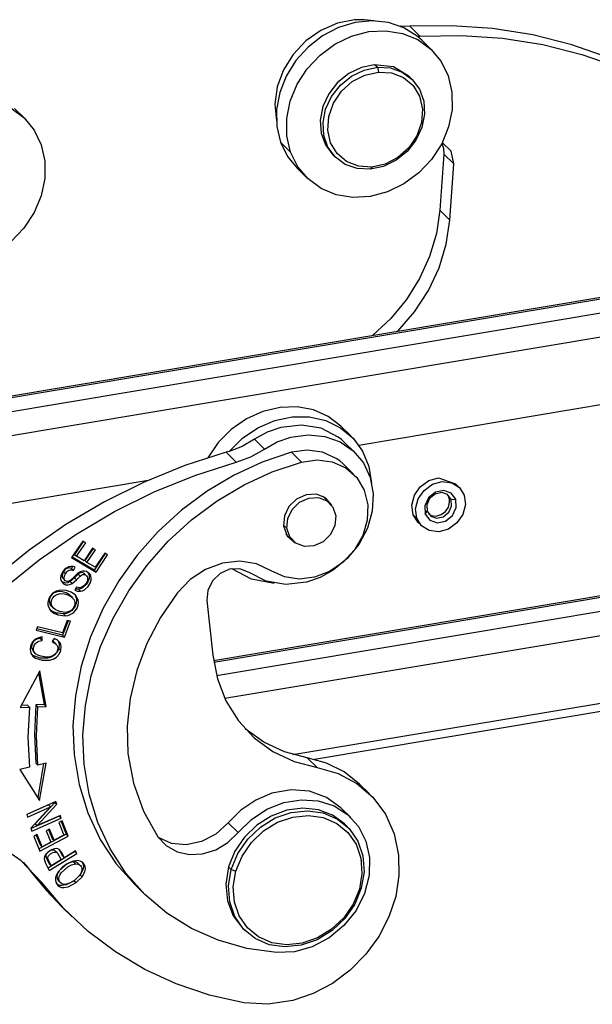
# Model space of a CAD drawing. Units: millimetres. Extents: x 1592 to 2037, y 610 to 925.
# Drawn here: x 1664 to 1689, y 675 to 718 of the extents above; entities that cross this region are included whole.
import ezdxf

# ---------------------------------------------------------------- set-up
doc = ezdxf.new("R2010")
doc.units = ezdxf.units.MM
doc.header["$LTSCALE"] = 65.395
doc.layers.add('TFR-TRI', color=7, linetype='CONTINUOUS', lineweight=30, true_color=0xffffff)

msp = doc.modelspace()

# ---------------------------------------------------------------- linework, layer by layer
at = {"layer": 'TFR-TRI', "color": 7, "linetype": 'Continuous'}
for p, q in [((1678.182, 717.879), (1677.454, 717.564)), ((1678.937, 718.027), (1678.182, 717.879)), ((1678.958, 717.908), (1678.222, 717.684)), ((1679.365, 718.033), (1678.937, 718.027)), ((1679.702, 717.983), (1678.958, 717.908)), ((1679.78, 717.982), (1679.365, 718.033)), ((1680.423, 717.905), (1679.702, 717.983)), ((1681.091, 717.677), (1680.423, 717.905)), ((1683.191, 717.769), (1681.363, 717.742)), ((1684.992, 717.643), (1683.191, 717.769)), ((1677.454, 717.564), (1676.793, 717.099)), ((1678.222, 717.684), (1677.524, 717.319)), ((1678.797, 717.309), (1679.555, 717.509)), ((1679.555, 717.509), (1680.314, 717.551)), ((1680.314, 717.551), (1681.041, 717.433)), ((1681.152, 717.736), (1680.943, 717.743)), ((1681.041, 717.433), (1681.705, 717.16)), ((1681.677, 717.309), (1681.091, 717.677)), ((1681.363, 717.742), (1681.152, 717.736)), ((1681.802, 717.314), (1681.363, 717.742)), ((1681.802, 717.314), (1683.63, 717.341)), ((1683.63, 717.341), (1685.432, 717.215)), ((1686.754, 717.364), (1684.992, 717.643)), ((1688.465, 716.936), (1686.754, 717.364)), ((1676.793, 717.099), (1676.235, 716.509)), ((1677.524, 717.319), (1676.894, 716.829)), ((1677.417, 716.477), (1678.074, 716.96)), ((1678.074, 716.96), (1678.797, 717.309)), ((1681.677, 717.309), (1681.74, 717.311)), ((1681.781, 717.222), (1681.677, 717.309)), ((1681.705, 717.16), (1682.276, 716.744)), ((1681.74, 717.311), (1681.802, 717.314)), ((1681.88, 717.13), (1681.781, 717.222)), ((1682.32, 716.702), (1681.88, 717.13)), ((1685.432, 717.215), (1687.194, 716.937)), ((1687.194, 716.937), (1688.904, 716.508)), ((1690.113, 716.36), (1688.465, 716.936)), ((1676.235, 716.509), (1675.808, 715.825)), ((1676.894, 716.829), (1676.358, 716.235)), ((1676.855, 715.881), (1677.417, 716.477)), ((1682.276, 716.744), (1682.729, 716.204)), ((1688.904, 716.508), (1690.552, 715.932)), ((1676.358, 716.235), (1675.938, 715.56)), ((1679.816, 716.057), (1679.232, 715.933)), ((1679.934, 715.943), (1679.816, 716.057)), ((1680.648, 715.958), (1679.816, 716.057)), ((1682.729, 716.204), (1683.045, 715.562)), ((1675.808, 715.825), (1675.535, 715.083)), ((1676.412, 715.198), (1676.855, 715.881)), ((1678.678, 715.665), (1678.19, 715.27)), ((1679.232, 715.933), (1678.678, 715.665)), ((1678.799, 715.553), (1679.352, 715.82)), ((1679.352, 715.82), (1679.934, 715.943)), ((1679.39, 715.605), (1679.982, 715.737)), ((1679.934, 715.943), (1680.505, 715.913)), ((1679.934, 715.943), (1679.982, 715.737)), ((1679.982, 715.737), (1680.562, 715.699)), ((1680.505, 715.913), (1681.026, 715.733)), ((1680.562, 715.699), (1681.082, 715.496)), ((1681.333, 715.542), (1680.648, 715.958)), ((1681.026, 715.733), (1681.463, 715.415)), ((1675.938, 715.56), (1675.652, 714.834)), ((1676.107, 714.458), (1676.412, 715.198)), ((1678.19, 715.27), (1677.804, 714.776)), ((1678.312, 715.161), (1678.799, 715.553)), ((1678.36, 714.89), (1678.834, 715.315)), ((1678.834, 715.315), (1679.39, 715.605)), ((1681.082, 715.496), (1681.502, 715.143)), ((1681.45, 715.428), (1681.333, 715.542)), ((1681.463, 715.415), (1681.784, 714.981)), ((1683.045, 715.562), (1683.21, 714.848)), ((1675.535, 715.083), (1675.432, 714.324)), ((1675.652, 714.834), (1675.512, 714.086)), ((1677.804, 714.776), (1677.544, 714.216)), ((1677.926, 714.669), (1678.312, 715.161)), ((1678.005, 714.365), (1678.36, 714.89)), ((1681.502, 715.143), (1681.787, 714.67)), ((1681.784, 714.981), (1681.969, 714.46)), ((1683.21, 714.848), (1683.216, 714.092)), ((1675.432, 714.324), (1675.503, 713.587)), ((1675.955, 713.694), (1676.107, 714.458)), ((1677.665, 714.112), (1677.926, 714.669)), ((1677.798, 713.781), (1678.005, 714.365)), ((1681.787, 714.67), (1681.914, 714.113)), ((1681.969, 714.46), (1682.004, 713.887)), ((1663.858, 714.152), (1664.424, 713.731)), ((1664.445, 713.71), (1664.006, 714.138)), ((1675.512, 714.086), (1675.524, 713.348)), ((1677.544, 714.216), (1677.43, 713.629)), ((1677.549, 713.528), (1677.665, 714.112)), ((1681.914, 714.113), (1681.872, 713.52)), ((1682.004, 713.887), (1681.887, 713.303)), ((1683.216, 714.092), (1683.064, 713.327)), ((1664.424, 713.731), (1664.872, 713.185)), ((1675.961, 712.938), (1675.955, 713.694)), ((1677.43, 713.629), (1677.469, 713.055)), ((1677.584, 712.955), (1677.549, 713.528)), ((1677.756, 713.188), (1677.798, 713.781)), ((1681.872, 713.52), (1681.665, 712.936)), ((1664.872, 713.185), (1665.181, 712.54)), ((1675.524, 713.348), (1675.687, 712.651)), ((1677.469, 713.055), (1677.659, 712.534)), ((1677.883, 712.631), (1677.756, 713.188)), ((1681.887, 713.303), (1681.627, 712.746)), ((1683.064, 713.327), (1682.76, 712.587)), ((1675.687, 712.651), (1676.126, 712.223)), ((1675.687, 712.651), (1675.986, 712.035)), ((1676.126, 712.223), (1675.961, 712.938)), ((1677.768, 712.434), (1677.584, 712.955)), ((1678.167, 712.158), (1677.883, 712.631)), ((1681.627, 712.746), (1681.24, 712.254)), ((1681.665, 712.936), (1681.31, 712.411)), ((1682.76, 712.587), (1682.317, 711.904)), ((1682.772, 712.611), (1682.838, 712.382)), ((1683.174, 712.262), (1682.786, 712.638)), ((1665.181, 712.54), (1665.339, 711.824)), ((1676.442, 711.582), (1676.126, 712.223)), ((1677.659, 712.534), (1677.985, 712.102)), ((1678.09, 712), (1677.768, 712.434)), ((1678.587, 711.805), (1678.167, 712.158)), ((1681.24, 712.254), (1680.754, 711.862)), ((1681.31, 712.411), (1680.835, 711.986)), ((1682.838, 712.382), (1682.848, 712.136)), ((1683.287, 711.708), (1683.174, 712.262)), ((1665.339, 711.824), (1665.339, 711.067)), ((1675.986, 712.035), (1676.412, 711.511)), ((1677.985, 712.102), (1678.102, 711.987)), ((1678.526, 711.682), (1678.09, 712)), ((1679.108, 711.602), (1678.587, 711.805)), ((1680.754, 711.862), (1680.201, 711.595)), ((1680.835, 711.986), (1680.28, 711.696)), ((1682.317, 711.904), (1681.754, 711.308)), ((1682.848, 712.136), (1682.674, 709.666)), ((1683.287, 711.708), (1682.848, 712.136)), ((1676.412, 711.511), (1676.852, 711.083)), ((1676.896, 711.042), (1676.442, 711.582)), ((1679.048, 711.502), (1678.526, 711.682)), ((1679.619, 711.472), (1679.048, 711.502)), ((1679.688, 711.564), (1679.108, 711.602)), ((1680.201, 711.595), (1679.619, 711.472)), ((1679.688, 711.564), (1679.619, 711.472)), ((1680.28, 711.696), (1679.688, 711.564)), ((1681.754, 711.308), (1681.097, 710.825)), ((1683.114, 709.238), (1683.287, 711.708)), ((1665.339, 711.067), (1665.18, 710.302)), ((1677.467, 710.626), (1676.896, 711.042)), ((1678.13, 710.353), (1677.467, 710.626)), ((1680.374, 710.476), (1679.616, 710.277)), ((1681.097, 710.825), (1680.374, 710.476)), ((1665.18, 710.302), (1664.869, 709.564)), ((1678.857, 710.235), (1678.13, 710.353)), ((1679.616, 710.277), (1678.857, 710.235)), ((1664.869, 709.564), (1664.421, 708.884)), ((1682.674, 709.666), (1682.526, 708.648)), ((1682.674, 709.666), (1683.114, 709.238)), ((1682.958, 708.187), (1683.114, 709.238)), ((1664.421, 708.884), (1663.853, 708.293)), ((1682.526, 708.648), (1682.229, 707.641)), ((1682.644, 707.148), (1682.958, 708.187)), ((1682.229, 707.641), (1681.789, 706.668)), ((1682.178, 706.148), (1682.644, 707.148)), ((1681.789, 706.668), (1681.216, 705.752)), ((1693.571, 706.487), (1649.658, 699.136)), ((1693.69, 706.435), (1649.777, 699.084)), ((1681.571, 705.209), (1682.178, 706.148)), ((1650.305, 698.57), (1694.218, 705.922)), ((1681.216, 705.752), (1680.523, 704.912)), ((1694.523, 704.9), (1650.61, 697.548)), ((1680.523, 704.912), (1679.727, 704.17)), ((1680.839, 704.356), (1681.571, 705.209)), ((1675.663, 701.014), (1674.91, 700.835)), ((1676.414, 701.037), (1675.663, 701.014)), ((1677.129, 700.903), (1676.414, 701.037)), ((1679.118, 699.364), (1690.085, 701.2)), ((1674.187, 700.508), (1673.524, 700.047)), ((1674.91, 700.835), (1674.187, 700.508)), ((1675.433, 700.435), (1676.199, 700.598)), ((1676.199, 700.598), (1676.959, 700.599)), ((1676.959, 700.599), (1677.678, 700.439)), ((1677.779, 700.617), (1677.129, 700.903)), ((1678.336, 700.193), (1677.779, 700.617)), ((1674.014, 699.66), (1674.693, 700.118)), ((1674.693, 700.118), (1675.433, 700.435)), ((1675.702, 700.139), (1675.102, 699.929)), ((1676.606, 700.244), (1675.702, 700.139)), ((1677.466, 700.099), (1676.606, 700.244)), ((1678.219, 699.714), (1677.466, 700.099)), ((1677.678, 700.439), (1678.324, 700.125)), ((1678.324, 700.125), (1678.869, 699.67)), ((1678.775, 699.766), (1678.336, 700.193)), ((1673.524, 700.047), (1672.951, 699.471)), ((1673.424, 699.083), (1674.014, 699.66)), ((1675.102, 699.929), (1674.535, 699.616)), ((1675.542, 699.502), (1676.141, 699.711)), ((1676.141, 699.711), (1676.895, 699.816)), ((1676.895, 699.816), (1677.627, 699.747)), ((1677.627, 699.747), (1678.298, 699.508)), ((1678.362, 699.601), (1678.219, 699.714)), ((1678.869, 699.67), (1679.289, 699.095)), ((1672.951, 699.471), (1672.491, 698.806)), ((1673.994, 699.308), (1673.424, 699.083)), ((1674.535, 699.616), (1673.994, 699.308)), ((1674.374, 698.852), (1674.975, 699.189)), ((1674.535, 699.616), (1674.975, 699.189)), ((1674.975, 699.189), (1675.542, 699.502)), ((1678.298, 699.508), (1678.873, 699.111)), ((1678.496, 699.479), (1678.362, 699.601)), ((1678.936, 699.051), (1678.496, 699.479)), ((1673.3, 699.046), (1671.481, 698.463)), ((1673.362, 699.064), (1673.3, 699.046)), ((1673.3, 699.046), (1673.739, 698.619)), ((1673.424, 699.083), (1673.362, 699.064)), ((1673.739, 698.619), (1674.374, 698.852)), ((1676.159, 699.046), (1674.882, 698.619)), ((1676.858, 699.145), (1676.159, 699.046)), ((1676.159, 699.046), (1676.598, 698.619)), ((1677.531, 699.054), (1676.858, 699.145)), ((1678.127, 698.781), (1677.531, 699.054)), ((1678.287, 698.665), (1678.127, 698.781)), ((1678.873, 699.111), (1679.321, 698.577)), ((1679.289, 699.095), (1679.565, 698.425)), ((1671.481, 698.463), (1669.694, 697.736)), ((1671.92, 698.035), (1673.739, 698.619)), ((1674.882, 698.619), (1673.643, 698.048)), ((1675.322, 698.191), (1676.598, 698.619)), ((1676.598, 698.619), (1677.29, 698.717)), ((1677.29, 698.717), (1677.956, 698.63)), ((1677.956, 698.63), (1678.549, 698.365)), ((1678.434, 698.535), (1678.287, 698.665)), ((1678.873, 698.108), (1678.434, 698.535)), ((1678.549, 698.365), (1679.027, 697.941)), ((1679.321, 698.577), (1679.619, 697.934)), ((1679.565, 698.425), (1679.684, 697.69)), ((1670.134, 697.308), (1671.92, 698.035)), ((1673.643, 698.048), (1672.458, 697.343)), ((1674.082, 697.621), (1675.322, 698.191)), ((1679.027, 697.941), (1679.356, 697.387)), ((1679.619, 697.934), (1679.75, 697.218)), ((1682.189, 697.806), (1682.613, 697.924)), ((1682.613, 697.924), (1683.361, 697.667)), ((1651.204, 694.691), (1669.877, 697.817)), ((1669.694, 697.736), (1667.951, 696.871)), ((1672.897, 696.915), (1674.082, 697.621)), ((1681.56, 697.158), (1681.819, 697.537)), ((1681.819, 697.537), (1682.189, 697.806)), ((1681.986, 697.375), (1682.358, 697.642)), ((1682.358, 697.642), (1682.783, 697.759)), ((1682.783, 697.759), (1683.197, 697.71)), ((1683.197, 697.71), (1683.535, 697.5)), ((1683.529, 697.506), (1683.355, 697.676)), ((1683.535, 697.5), (1683.748, 697.163)), ((1668.391, 696.443), (1670.134, 697.308)), ((1672.458, 697.343), (1671.344, 696.513)), ((1676.805, 697.186), (1676.39, 696.996)), ((1676.524, 696.851), (1676.926, 697.036)), ((1677.261, 697.208), (1676.805, 697.186)), ((1676.926, 697.036), (1677.345, 697.06)), ((1677.66, 697.043), (1677.261, 697.208)), ((1677.345, 697.06), (1677.718, 696.921)), ((1677.847, 696.818), (1677.54, 697.116)), ((1677.934, 696.719), (1677.66, 697.043)), ((1679.356, 697.387), (1679.514, 696.741)), ((1679.75, 697.218), (1679.709, 696.464)), ((1681.452, 696.726), (1681.56, 697.158)), ((1681.724, 696.999), (1681.986, 697.375)), ((1682.177, 697.046), (1682.014, 696.696)), ((1682.482, 697.293), (1682.177, 697.046)), ((1682.471, 697.216), (1682.23, 697.022)), ((1682.759, 697.277), (1682.471, 697.216)), ((1682.848, 697.37), (1682.482, 697.293)), ((1683.018, 697.188), (1682.759, 697.277)), ((1683.175, 697.257), (1682.848, 697.37)), ((1683.177, 696.973), (1683.018, 697.188)), ((1683.03, 697.166), (1683.025, 697.172)), ((1683.076, 697.072), (1683.03, 697.166)), ((1683.177, 696.973), (1683.076, 697.072)), ((1683.102, 696.969), (1683.076, 697.072)), ((1683.377, 696.984), (1683.175, 697.257)), ((1683.748, 697.163), (1683.802, 696.749)), ((1667.951, 696.871), (1666.265, 695.874)), ((1671.783, 696.085), (1672.897, 696.915)), ((1676.056, 696.672), (1675.852, 696.261)), ((1676.39, 696.996), (1676.056, 696.672)), ((1676.2, 696.535), (1676.524, 696.851)), ((1677.718, 696.921), (1677.987, 696.64)), ((1677.987, 696.64), (1678.111, 696.26)), ((1679.514, 696.741), (1679.491, 696.065)), ((1681.51, 696.308), (1681.452, 696.726)), ((1681.611, 696.572), (1681.724, 696.999)), ((1682.014, 696.696), (1682.036, 696.337)), ((1682.23, 697.022), (1682.101, 696.746)), ((1682.101, 696.746), (1682.118, 696.462)), ((1682.919, 696.447), (1683.051, 696.64)), ((1683.051, 696.64), (1683.106, 696.859)), ((1683.066, 696.413), (1683.195, 696.689)), ((1683.106, 696.859), (1683.102, 696.969)), ((1683.177, 696.973), (1683.377, 696.984)), ((1683.195, 696.689), (1683.177, 696.973)), ((1683.236, 696.275), (1683.399, 696.625)), ((1683.399, 696.625), (1683.377, 696.984)), ((1683.802, 696.749), (1683.689, 696.322)), ((1666.704, 695.446), (1668.391, 696.443)), ((1671.344, 696.513), (1670.317, 695.57)), ((1675.852, 696.261), (1675.809, 695.826)), ((1676.003, 696.136), (1676.2, 696.535)), ((1678.111, 696.26), (1678.073, 695.838)), ((1679.709, 696.464), (1679.497, 695.714)), ((1681.51, 696.308), (1681.665, 696.158)), ((1681.727, 695.967), (1681.51, 696.308)), ((1681.665, 696.158), (1681.611, 696.572)), ((1682.036, 696.337), (1682.118, 696.462)), ((1682.036, 696.337), (1682.238, 696.064)), ((1682.118, 696.462), (1682.278, 696.247)), ((1682.193, 696.345), (1682.304, 696.276)), ((1682.278, 696.247), (1682.536, 696.158)), ((1682.304, 696.276), (1682.515, 696.25)), ((1682.515, 696.25), (1682.731, 696.31)), ((1682.536, 696.158), (1682.825, 696.219)), ((1682.731, 696.31), (1682.919, 696.447)), ((1682.825, 696.219), (1683.066, 696.413)), ((1682.931, 696.028), (1683.236, 696.275)), ((1683.689, 696.322), (1683.427, 695.946)), ((1666.265, 695.874), (1664.646, 694.751)), ((1670.756, 695.142), (1671.783, 696.085)), ((1675.806, 695.868), (1675.964, 695.714)), ((1675.809, 695.826), (1675.972, 695.374)), ((1675.964, 695.714), (1676.003, 696.136)), ((1678.073, 695.838), (1677.876, 695.438)), ((1679.491, 696.065), (1679.293, 695.39)), ((1681.878, 695.821), (1681.665, 696.158)), ((1681.735, 695.962), (1681.727, 695.967)), ((1681.733, 695.962), (1681.884, 695.815)), ((1682.216, 695.611), (1681.878, 695.821)), ((1682.238, 696.064), (1682.565, 695.951)), ((1682.565, 695.951), (1682.931, 696.028)), ((1683.427, 695.946), (1683.055, 695.679)), ((1665.085, 694.323), (1666.704, 695.446)), ((1670.317, 695.57), (1669.391, 694.526)), ((1675.922, 695.454), (1676.229, 695.155)), ((1676.089, 695.333), (1675.964, 695.714)), ((1675.972, 695.374), (1676.33, 695.071)), ((1676.358, 695.052), (1676.089, 695.333)), ((1677.876, 695.438), (1677.552, 695.122)), ((1679.293, 695.39), (1678.935, 694.764)), ((1679.497, 695.714), (1679.125, 695.007)), ((1682.63, 695.562), (1682.216, 695.611)), ((1683.055, 695.679), (1682.63, 695.562)), ((1667.004, 695.149), (1666.515, 694.422)), ((1667.026, 695.136), (1666.643, 694.566)), ((1666.731, 694.481), (1667.131, 695.075)), ((1667.131, 695.075), (1667.004, 695.149)), ((1669.83, 694.099), (1670.756, 695.142)), ((1676.731, 694.913), (1676.358, 695.052)), ((1677.15, 694.938), (1676.731, 694.913)), ((1677.552, 695.122), (1677.15, 694.938)), ((1679.125, 695.007), (1678.612, 694.381)), ((1664.646, 694.751), (1663.105, 693.51)), ((1667.503, 693.877), (1666.531, 694.446)), ((1666.643, 694.566), (1666.731, 694.481)), ((1667.061, 694.287), (1666.731, 694.481)), ((1667.435, 694.844), (1667.061, 694.287)), ((1667.457, 694.831), (1667.099, 694.299)), ((1667.187, 694.213), (1667.561, 694.77)), ((1667.561, 694.77), (1667.435, 694.844)), ((1667.991, 694.603), (1667.503, 693.877)), ((1667.968, 694.616), (1667.553, 693.999)), ((1667.59, 693.791), (1668.095, 694.542)), ((1668.095, 694.542), (1667.968, 694.616)), ((1669.391, 694.526), (1668.579, 693.398)), ((1678.935, 694.764), (1678.44, 694.228)), ((1663.545, 693.082), (1665.085, 694.323)), ((1666.376, 694.016), (1666.281, 693.968)), ((1666.477, 694.036), (1666.376, 694.016)), ((1666.576, 694.031), (1666.477, 694.036)), ((1666.515, 694.422), (1667.59, 693.791)), ((1666.553, 694.032), (1666.515, 693.95)), ((1666.667, 694.003), (1666.576, 694.031)), ((1666.602, 693.865), (1666.667, 694.003)), ((1667.099, 694.299), (1667.187, 694.213)), ((1667.553, 693.999), (1667.187, 694.213)), ((1669.019, 692.97), (1669.83, 694.099)), ((1673.135, 694.179), (1672.39, 693.905)), ((1697.784, 694.091), (1672.74, 689.899)), ((1697.77, 694.017), (1672.751, 689.828)), ((1673.897, 694.262), (1673.135, 694.179)), ((1674.626, 694.149), (1673.897, 694.262)), ((1675.274, 693.848), (1674.626, 694.149)), ((1678.44, 694.228), (1677.841, 693.82)), ((1678.612, 694.381), (1677.988, 693.869)), ((1666.042, 693.621), (1666.03, 693.52)), ((1666.131, 693.814), (1666.042, 693.621)), ((1666.109, 693.707), (1666.093, 693.614)), ((1666.093, 693.614), (1666.101, 693.569)), ((1666.15, 693.797), (1666.109, 693.707)), ((1666.198, 693.898), (1666.131, 693.814)), ((1666.217, 693.888), (1666.15, 693.797)), ((1666.15, 693.797), (1666.238, 693.711)), ((1666.181, 693.528), (1666.197, 693.622)), ((1666.197, 693.622), (1666.238, 693.711)), ((1666.281, 693.968), (1666.198, 693.898)), ((1666.26, 693.926), (1666.217, 693.888)), ((1666.238, 693.711), (1666.305, 693.803)), ((1666.309, 693.953), (1666.26, 693.926)), ((1666.305, 693.803), (1666.348, 693.84)), ((1666.362, 693.968), (1666.309, 693.953)), ((1666.348, 693.84), (1666.397, 693.868)), ((1666.415, 693.971), (1666.362, 693.968)), ((1666.397, 693.868), (1666.45, 693.882)), ((1666.515, 693.95), (1666.415, 693.971)), ((1666.45, 693.882), (1666.503, 693.885)), ((1666.503, 693.885), (1666.602, 693.865)), ((1666.515, 693.95), (1666.602, 693.865)), ((1666.802, 693.754), (1666.596, 693.556)), ((1666.799, 693.701), (1666.637, 693.54)), ((1666.724, 693.455), (1666.887, 693.616)), ((1666.853, 693.739), (1666.799, 693.701)), ((1666.887, 693.616), (1666.799, 693.701)), ((1666.89, 693.807), (1666.802, 693.754)), ((1666.913, 693.763), (1666.853, 693.739)), ((1666.887, 693.616), (1666.941, 693.653)), ((1666.986, 693.833), (1666.89, 693.807)), ((1666.975, 693.766), (1666.913, 693.763)), ((1666.941, 693.653), (1667.001, 693.677)), ((1667.031, 693.748), (1666.975, 693.766)), ((1667.081, 693.833), (1666.986, 693.833)), ((1667.001, 693.677), (1667.063, 693.68)), ((1667.079, 693.716), (1667.031, 693.748)), ((1667.063, 693.68), (1667.119, 693.663)), ((1667.079, 693.715), (1667.079, 693.716)), ((1667.167, 693.63), (1667.079, 693.715)), ((1667.17, 693.809), (1667.081, 693.833)), ((1667.119, 693.663), (1667.166, 693.63)), ((1667.166, 693.63), (1667.2, 693.584)), ((1667.247, 693.763), (1667.17, 693.809)), ((1667.2, 693.584), (1667.217, 693.527)), ((1667.227, 693.775), (1667.264, 693.705)), ((1667.309, 693.699), (1667.247, 693.763)), ((1667.264, 693.705), (1667.283, 693.613)), ((1667.283, 693.613), (1667.278, 693.517)), ((1667.352, 693.619), (1667.309, 693.699)), ((1667.371, 693.528), (1667.352, 693.619)), ((1667.503, 693.877), (1667.59, 693.791)), ((1672.39, 693.905), (1671.711, 693.458)), ((1673.03, 693.725), (1672.694, 693.398)), ((1673.446, 693.916), (1673.03, 693.725)), ((1673.904, 693.938), (1673.446, 693.916)), ((1674.41, 693.472), (1673.548, 693.937)), ((1674.304, 693.771), (1673.904, 693.938)), ((1675.056, 693.386), (1674.304, 693.771)), ((1675.852, 693.581), (1675.274, 693.848)), ((1676.502, 693.485), (1675.852, 693.581)), ((1677.841, 693.82), (1677.18, 693.566)), ((1677.988, 693.869), (1677.421, 693.555)), ((1666.03, 693.52), (1666.046, 693.424)), ((1666.046, 693.424), (1666.092, 693.342)), ((1666.254, 693.308), (1666.082, 693.359)), ((1666.092, 693.342), (1666.16, 693.278)), ((1666.101, 693.569), (1666.14, 693.507)), ((1666.14, 693.506), (1666.227, 693.421)), ((1666.16, 693.278), (1666.245, 693.237)), ((1666.189, 693.483), (1666.181, 693.528)), ((1666.208, 693.444), (1666.189, 693.483)), ((1666.237, 693.412), (1666.208, 693.444)), ((1666.274, 693.389), (1666.237, 693.412)), ((1666.245, 693.237), (1666.342, 693.223)), ((1666.354, 693.323), (1666.254, 693.308)), ((1666.317, 693.377), (1666.274, 693.389)), ((1666.363, 693.375), (1666.317, 693.377)), ((1666.342, 693.223), (1666.442, 693.238)), ((1666.45, 693.371), (1666.354, 693.323)), ((1666.409, 693.39), (1666.363, 693.375)), ((1666.451, 693.417), (1666.409, 693.39)), ((1666.442, 693.238), (1666.538, 693.286)), ((1666.637, 693.54), (1666.45, 693.371)), ((1666.538, 693.286), (1666.45, 693.371)), ((1666.596, 693.556), (1666.451, 693.417)), ((1666.538, 693.286), (1666.724, 693.455)), ((1666.724, 693.455), (1666.637, 693.54)), ((1667.039, 693.171), (1666.964, 693.125)), ((1667.149, 693.244), (1666.998, 693.103)), ((1667.104, 693.232), (1667.039, 693.171)), ((1667.086, 693.017), (1667.237, 693.158)), ((1667.157, 693.304), (1667.104, 693.232)), ((1667.25, 693.421), (1667.149, 693.244)), ((1667.195, 693.383), (1667.157, 693.304)), ((1667.217, 693.466), (1667.195, 693.383)), ((1667.217, 693.527), (1667.217, 693.466)), ((1667.237, 693.158), (1667.338, 693.336)), ((1667.278, 693.517), (1667.25, 693.421)), ((1667.338, 693.336), (1667.366, 693.432)), ((1667.366, 693.432), (1667.371, 693.528)), ((1668.579, 693.398), (1667.894, 692.2)), ((1671.711, 693.458), (1671.142, 692.868)), ((1672.694, 693.398), (1672.491, 692.985)), ((1672.873, 689.247), (1697.618, 693.39)), ((1675.407, 693.295), (1674.41, 693.472)), ((1675.917, 693.241), (1675.056, 693.386)), ((1676.821, 693.346), (1675.917, 693.241)), ((1677.18, 693.566), (1676.502, 693.485)), ((1677.421, 693.555), (1676.821, 693.346)), ((1665.581, 692.752), (1665.525, 692.659)), ((1665.599, 692.741), (1665.555, 692.654)), ((1665.653, 692.833), (1665.581, 692.752)), ((1665.663, 692.817), (1665.599, 692.741)), ((1665.738, 692.9), (1665.653, 692.833)), ((1665.743, 692.875), (1665.663, 692.817)), ((1665.687, 692.656), (1665.751, 692.731)), ((1665.833, 692.951), (1665.738, 692.9)), ((1665.832, 692.913), (1665.743, 692.875)), ((1665.751, 692.731), (1665.831, 692.789)), ((1665.831, 692.789), (1665.92, 692.827)), ((1665.924, 692.931), (1665.832, 692.913)), ((1666.034, 692.999), (1665.833, 692.951)), ((1665.92, 692.827), (1666.012, 692.845)), ((1666.105, 692.922), (1665.924, 692.931)), ((1666.012, 692.845), (1666.193, 692.836)), ((1666.275, 692.982), (1666.034, 692.999)), ((1666.273, 692.872), (1666.105, 692.922)), ((1666.193, 692.836), (1666.361, 692.786)), ((1666.423, 692.789), (1666.273, 692.872)), ((1666.494, 692.905), (1666.275, 692.982)), ((1666.361, 692.786), (1666.511, 692.703)), ((1666.459, 692.747), (1666.423, 692.789)), ((1666.553, 692.667), (1666.465, 692.753)), ((1666.679, 692.771), (1666.494, 692.905)), ((1666.723, 693.126), (1666.661, 692.99)), ((1666.661, 692.99), (1666.775, 692.956)), ((1666.662, 692.767), (1666.708, 692.66)), ((1666.749, 692.681), (1666.679, 692.771)), ((1666.687, 693.041), (1666.684, 693.042)), ((1666.81, 693.038), (1666.687, 693.041)), ((1666.8, 693.107), (1666.723, 693.126)), ((1666.775, 692.956), (1666.898, 692.952)), ((1666.881, 693.104), (1666.8, 693.107)), ((1666.908, 693.057), (1666.81, 693.038)), ((1666.898, 692.952), (1666.81, 693.038)), ((1666.964, 693.125), (1666.881, 693.104)), ((1666.898, 692.952), (1666.996, 692.972)), ((1666.998, 693.103), (1666.908, 693.057)), ((1666.996, 692.972), (1667.086, 693.017)), ((1668.333, 691.772), (1669.019, 692.97)), ((1671.142, 692.868), (1670.41, 691.794)), ((1672.491, 692.985), (1672.451, 692.549)), ((1665.525, 692.659), (1665.467, 692.459)), ((1665.467, 692.459), (1665.469, 692.359)), ((1665.469, 692.359), (1665.493, 692.264)), ((1665.555, 692.654), (1665.533, 692.562)), ((1665.533, 692.562), (1665.536, 692.471)), ((1665.536, 692.471), (1665.562, 692.386)), ((1665.562, 692.386), (1665.65, 692.301)), ((1665.562, 692.386), (1665.621, 692.299)), ((1665.621, 692.476), (1665.643, 692.569)), ((1665.624, 692.385), (1665.621, 692.476)), ((1665.621, 692.299), (1665.63, 692.291)), ((1665.65, 692.301), (1665.624, 692.385)), ((1665.63, 692.29), (1665.717, 692.205)), ((1665.643, 692.569), (1665.687, 692.656)), ((1665.709, 692.213), (1665.65, 692.301)), ((1666.511, 692.703), (1666.623, 692.575)), ((1666.646, 692.325), (1666.586, 692.2)), ((1666.668, 692.297), (1666.599, 692.185)), ((1666.623, 692.575), (1666.659, 692.455)), ((1666.66, 692.39), (1666.646, 692.325)), ((1666.659, 692.455), (1666.66, 692.39)), ((1666.711, 692.418), (1666.668, 692.297)), ((1666.708, 692.66), (1666.724, 692.542)), ((1666.724, 692.542), (1666.711, 692.418)), ((1666.796, 692.575), (1666.749, 692.681)), ((1666.756, 692.211), (1666.799, 692.333)), ((1666.812, 692.456), (1666.796, 692.575)), ((1666.799, 692.333), (1666.812, 692.456)), ((1672.451, 692.549), (1672.707, 690.15)), ((1665.493, 692.264), (1665.592, 692.104)), ((1665.651, 692.073), (1665.576, 692.132)), ((1665.592, 692.104), (1665.738, 691.988)), ((1665.824, 691.995), (1665.651, 692.073)), ((1665.791, 692.147), (1665.709, 692.213)), ((1665.738, 691.988), (1665.912, 691.91)), ((1665.984, 692.057), (1665.791, 692.147)), ((1666.152, 691.953), (1665.824, 691.995)), ((1665.824, 691.995), (1665.912, 691.91)), ((1665.912, 691.91), (1666.24, 691.868)), ((1666.233, 692.016), (1665.984, 692.057)), ((1666.275, 691.974), (1666.152, 691.953)), ((1666.152, 691.953), (1666.24, 691.868)), ((1666.364, 692.04), (1666.233, 692.016)), ((1666.24, 691.868), (1666.363, 691.889)), ((1666.395, 692.02), (1666.275, 691.974)), ((1666.363, 691.889), (1666.483, 691.935)), ((1666.487, 692.101), (1666.364, 692.04)), ((1666.506, 692.091), (1666.395, 692.02)), ((1666.483, 691.935), (1666.594, 692.006)), ((1666.541, 692.146), (1666.487, 692.101)), ((1666.599, 692.185), (1666.506, 692.091)), ((1666.586, 692.2), (1666.541, 692.146)), ((1666.594, 692.006), (1666.687, 692.1)), ((1666.687, 692.1), (1666.756, 692.211)), ((1667.894, 692.2), (1667.343, 690.949)), ((1697.186, 692.244), (1673.242, 688.236)), ((1666.322, 691.666), (1666.114, 691.12)), ((1666.359, 691.657), (1666.116, 691.022)), ((1666.204, 690.937), (1666.469, 691.63)), ((1666.469, 691.63), (1666.322, 691.666)), ((1667.783, 690.522), (1668.333, 691.772)), ((1670.41, 691.794), (1669.816, 690.653)), ((1665.017, 691.393), (1664.961, 691.246)), ((1664.961, 691.246), (1666.204, 690.937)), ((1666.116, 691.022), (1664.983, 691.304)), ((1666.114, 691.12), (1665.017, 691.393)), ((1666.116, 691.022), (1666.204, 690.937)), ((1664.712, 690.549), (1664.691, 690.386)), ((1664.783, 690.706), (1664.712, 690.549)), ((1664.787, 690.66), (1664.753, 690.525)), ((1664.838, 690.774), (1664.783, 690.706)), ((1664.821, 690.723), (1664.787, 690.66)), ((1664.869, 690.777), (1664.821, 690.723)), ((1664.905, 690.831), (1664.838, 690.774)), ((1664.841, 690.44), (1664.874, 690.574)), ((1664.929, 690.818), (1664.869, 690.777)), ((1664.874, 690.574), (1664.909, 690.637)), ((1665.058, 690.909), (1664.905, 690.831)), ((1664.909, 690.637), (1664.957, 690.691)), ((1664.993, 690.846), (1664.929, 690.818)), ((1664.957, 690.691), (1665.016, 690.733)), ((1665.128, 690.875), (1664.993, 690.846)), ((1665.016, 690.733), (1665.081, 690.761)), ((1665.221, 690.943), (1665.058, 690.909)), ((1665.081, 690.761), (1665.216, 690.79)), ((1665.13, 690.924), (1665.128, 690.875)), ((1665.128, 690.875), (1665.216, 690.79)), ((1665.216, 690.79), (1665.221, 690.943)), ((1665.749, 690.879), (1665.661, 690.736)), ((1665.661, 690.736), (1665.78, 690.676)), ((1665.692, 690.761), (1665.681, 690.767)), ((1665.729, 690.722), (1665.692, 690.761)), ((1665.822, 690.641), (1665.734, 690.727)), ((1665.893, 690.799), (1665.749, 690.879)), ((1665.78, 690.676), (1665.87, 690.58)), ((1665.849, 690.838), (1665.917, 690.765)), ((1665.87, 690.58), (1665.894, 690.521)), ((1666.005, 690.68), (1665.893, 690.799)), ((1665.917, 690.765), (1665.952, 690.69)), ((1665.969, 690.606), (1665.949, 690.43)), ((1665.952, 690.69), (1665.969, 690.606)), ((1666.04, 690.604), (1666.005, 690.68)), ((1666.057, 690.521), (1666.04, 690.604)), ((1667.343, 690.949), (1666.936, 689.664)), ((1669.816, 690.653), (1669.37, 689.463)), ((1664.691, 690.386), (1664.724, 690.233)), ((1664.724, 690.233), (1664.807, 690.106)), ((1664.753, 690.525), (1664.756, 690.459)), ((1664.756, 690.459), (1664.839, 690.301)), ((1665.133, 690.005), (1664.783, 690.142)), ((1664.837, 690.3), (1664.925, 690.214)), ((1664.843, 690.373), (1664.841, 690.44)), ((1664.86, 690.311), (1664.843, 690.373)), ((1664.932, 690.208), (1664.86, 690.311)), ((1665.037, 690.14), (1664.932, 690.208)), ((1665.157, 690.096), (1665.037, 690.14)), ((1665.683, 690.114), (1665.55, 690.072)), ((1665.766, 690.14), (1665.617, 690.052)), ((1665.744, 690.152), (1665.683, 690.114)), ((1665.798, 690.201), (1665.744, 690.152)), ((1665.88, 690.272), (1665.766, 690.14)), ((1665.843, 690.258), (1665.798, 690.201)), ((1665.876, 690.321), (1665.843, 690.258)), ((1665.854, 690.054), (1665.968, 690.187)), ((1665.896, 690.388), (1665.876, 690.321)), ((1665.949, 690.43), (1665.88, 690.272)), ((1665.894, 690.521), (1665.903, 690.456)), ((1665.903, 690.456), (1665.896, 690.388)), ((1665.949, 690.43), (1666.036, 690.344)), ((1665.968, 690.187), (1666.036, 690.344)), ((1666.036, 690.344), (1666.057, 690.521)), ((1667.376, 689.236), (1667.783, 690.522)), ((1672.707, 690.15), (1672.911, 689.107)), ((1664.807, 690.106), (1664.927, 690.014)), ((1664.927, 690.014), (1665.221, 689.92)), ((1665.455, 690.008), (1665.133, 690.005)), ((1665.416, 690.061), (1665.157, 690.096)), ((1665.221, 689.92), (1665.543, 689.922)), ((1665.55, 690.072), (1665.416, 690.061)), ((1665.617, 690.052), (1665.455, 690.008)), ((1665.543, 689.922), (1665.705, 689.967)), ((1665.705, 689.967), (1665.854, 690.054)), ((1665.112, 689.453), (1664.249, 687.842)), ((1665.058, 689.352), (1665.307, 687.982)), ((1665.394, 687.896), (1665.112, 689.453)), ((1666.936, 689.664), (1666.678, 688.362)), ((1669.37, 689.463), (1669.08, 688.248)), ((1667.118, 687.934), (1667.376, 689.236)), ((1672.911, 689.107), (1673.29, 688.137)), ((1676.23, 685.78), (1694.104, 688.772)), ((1664.949, 687.965), (1664.881, 686.674)), ((1665.307, 687.982), (1664.949, 687.965)), ((1664.949, 687.965), (1665.037, 687.879)), ((1665.307, 687.982), (1665.394, 687.896)), ((1666.678, 688.362), (1666.573, 687.061)), ((1669.08, 688.248), (1668.952, 687.029)), ((1673.29, 688.137), (1673.833, 687.267)), ((1693.175, 688.25), (1677.172, 685.571)), ((1664.249, 687.842), (1664.667, 687.862)), ((1664.579, 687.947), (1664.298, 687.934)), ((1664.667, 687.862), (1664.579, 687.947)), ((1664.667, 687.862), (1664.597, 686.533)), ((1664.969, 686.589), (1665.037, 687.879)), ((1665.037, 687.879), (1665.394, 687.896)), ((1667.012, 686.633), (1667.118, 687.934)), ((1673.833, 687.267), (1674.526, 686.522)), ((1664.881, 686.674), (1664.947, 685.404)), ((1666.573, 687.061), (1666.621, 685.78)), ((1668.952, 687.029), (1668.987, 685.829)), ((1674.948, 686.325), (1674.136, 686.906)), ((1664.597, 686.533), (1664.665, 685.225)), ((1665.035, 685.318), (1664.969, 686.589)), ((1667.061, 685.353), (1667.012, 686.633)), ((1674.526, 686.522), (1675.349, 685.92)), ((1675.863, 685.898), (1674.948, 686.325)), ((1668.987, 685.829), (1669.224, 684.519)), ((1675.349, 685.92), (1676.282, 685.478)), ((1676.858, 685.636), (1675.863, 685.898)), ((1665.035, 685.318), (1664.947, 685.404)), ((1665.285, 685.382), (1665.027, 683.894)), ((1665.393, 685.409), (1665.035, 685.318)), ((1665.107, 683.767), (1665.393, 685.409)), ((1666.621, 685.78), (1666.839, 684.47)), ((1676.282, 685.478), (1677.298, 685.209)), ((1676.858, 685.636), (1677.298, 685.209)), ((1677.708, 685.404), (1676.858, 685.636)), ((1678.48, 685.017), (1677.708, 685.404)), ((1664.665, 685.225), (1664.247, 685.119)), ((1664.247, 685.119), (1665.107, 683.767)), ((1667.277, 684.047), (1667.061, 685.353)), ((1677.298, 685.209), (1678.214, 684.951)), ((1678.214, 684.951), (1679.037, 684.513)), ((1679.151, 684.488), (1678.48, 685.017)), ((1669.224, 684.519), (1669.664, 683.292)), ((1679.037, 684.513), (1679.737, 683.91)), ((1666.839, 684.47), (1667.224, 683.222)), ((1675.309, 684.079), (1674.596, 683.781)), ((1676.144, 684.227), (1675.309, 684.079)), ((1676.958, 684.167), (1676.144, 684.227)), ((1677.702, 683.902), (1676.958, 684.167)), ((1679.591, 684.06), (1679.151, 684.488)), ((1665.827, 683.725), (1664.541, 683.157)), ((1665.778, 683.683), (1664.919, 682.747)), ((1665.773, 683.701), (1665.778, 683.683)), ((1665.778, 683.683), (1665.866, 683.598)), ((1665.866, 683.598), (1665.827, 683.725)), ((1667.66, 682.803), (1667.277, 684.047)), ((1674.596, 683.781), (1673.943, 683.342)), ((1675.087, 683.38), (1675.83, 683.674)), ((1675.83, 683.674), (1676.595, 683.8)), ((1676.595, 683.8), (1677.342, 683.751)), ((1677.342, 683.751), (1678.033, 683.529)), ((1678.329, 683.449), (1677.702, 683.902)), ((1679.737, 683.91), (1680.288, 683.166)), ((1665.499, 683.57), (1664.544, 683.148)), ((1664.578, 683.038), (1665.587, 683.484)), ((1665.587, 683.484), (1664.729, 682.548)), ((1665.007, 682.662), (1665.866, 683.598)), ((1665.499, 683.57), (1665.587, 683.484)), ((1667.224, 683.222), (1667.77, 682.056)), ((1669.664, 683.292), (1670.298, 682.176)), ((1673.943, 683.342), (1673.381, 682.783)), ((1674.406, 682.932), (1675.087, 683.38)), ((1675.964, 683.338), (1675.277, 683.084)), ((1675.452, 682.998), (1676.157, 683.242)), ((1676.666, 683.43), (1675.964, 683.338)), ((1676.157, 683.242), (1676.874, 683.316)), ((1677.346, 683.356), (1676.666, 683.43)), ((1676.874, 683.316), (1677.562, 683.217)), ((1677.965, 683.12), (1677.346, 683.356)), ((1677.562, 683.217), (1678.181, 682.949)), ((1678.033, 683.529), (1678.631, 683.145)), ((1678.768, 683.021), (1678.329, 683.449)), ((1664.541, 683.157), (1664.578, 683.038)), ((1665.966, 683.075), (1664.735, 682.531)), ((1664.768, 682.422), (1666.054, 682.989)), ((1666.018, 683.108), (1665.007, 682.662)), ((1666.097, 682.87), (1665.949, 682.792)), ((1665.949, 682.792), (1666.173, 682.242)), ((1665.963, 683.084), (1665.966, 683.075)), ((1665.966, 683.075), (1666.054, 682.989)), ((1666.054, 682.989), (1666.018, 683.108)), ((1666.053, 682.847), (1666.281, 682.287)), ((1666.369, 682.201), (1666.097, 682.87)), ((1668.203, 681.64), (1667.66, 682.803)), ((1673.381, 682.783), (1672.851, 682.291)), ((1673.381, 682.783), (1673.821, 682.355)), ((1673.821, 682.355), (1674.406, 682.932)), ((1675.277, 683.084), (1674.646, 682.683)), ((1674.802, 682.599), (1675.452, 682.998)), ((1674.939, 682.428), (1675.557, 682.807)), ((1675.557, 682.807), (1676.226, 683.039)), ((1676.226, 683.039), (1676.907, 683.11)), ((1676.907, 683.11), (1677.561, 683.015)), ((1677.561, 683.015), (1678.149, 682.761)), ((1678.489, 682.734), (1677.965, 683.12)), ((1678.181, 682.949), (1678.695, 682.53)), ((1678.631, 683.145), (1679.106, 682.621)), ((1680.288, 683.166), (1680.669, 682.307)), ((1664.729, 682.548), (1664.768, 682.422)), ((1664.919, 682.747), (1665.007, 682.662)), ((1665.545, 682.513), (1665.398, 682.435)), ((1665.398, 682.435), (1665.6, 681.939)), ((1665.501, 682.489), (1665.658, 682.102)), ((1665.746, 682.017), (1665.545, 682.513)), ((1673.369, 681.921), (1673.821, 682.355)), ((1674.646, 682.683), (1674.104, 682.157)), ((1674.242, 682.068), (1674.802, 682.599)), ((1674.408, 681.924), (1674.939, 682.428)), ((1678.149, 682.761), (1678.637, 682.362)), ((1678.607, 682.62), (1678.489, 682.734)), ((1678.637, 682.362), (1678.998, 681.842)), ((1678.695, 682.53), (1679.074, 681.982)), ((1679.106, 682.621), (1679.432, 681.983)), ((1665.001, 682.266), (1664.853, 682.188)), ((1664.853, 682.188), (1665.116, 681.54)), ((1664.957, 682.243), (1665.128, 681.822)), ((1665.216, 681.737), (1665.001, 682.266)), ((1666.281, 682.287), (1665.072, 681.649)), ((1665.116, 681.54), (1666.369, 682.201)), ((1665.6, 681.939), (1665.216, 681.737)), ((1665.658, 682.102), (1665.746, 682.017)), ((1666.173, 682.242), (1665.746, 682.017)), ((1666.281, 682.287), (1666.369, 682.201)), ((1667.77, 682.056), (1668.47, 680.991)), ((1670.298, 682.176), (1670.667, 681.784)), ((1670.896, 681.883), (1670.321, 682.144)), ((1672.221, 681.96), (1671.549, 681.82)), ((1672.851, 682.291), (1672.221, 681.96)), ((1672.838, 681.604), (1673.369, 681.921)), ((1674.104, 682.157), (1673.682, 681.536)), ((1673.807, 681.436), (1674.242, 682.068)), ((1673.994, 681.323), (1674.408, 681.924)), ((1679.074, 681.982), (1679.297, 681.338)), ((1679.432, 681.983), (1679.592, 681.265)), ((1680.669, 682.307), (1680.868, 681.365)), ((1664.301, 681.12), (1663.226, 681.845)), ((1665.128, 681.822), (1665.216, 681.737)), ((1665.499, 681.525), (1665.39, 681.421)), ((1665.451, 681.472), (1665.411, 681.424)), ((1665.498, 681.512), (1665.451, 681.472)), ((1666.66, 681.525), (1665.48, 680.799)), ((1665.605, 681.572), (1665.498, 681.512)), ((1665.627, 681.602), (1665.499, 681.525)), ((1665.586, 681.427), (1665.694, 681.486)), ((1665.663, 681.587), (1665.605, 681.572)), ((1665.765, 681.647), (1665.627, 681.602)), ((1665.72, 681.587), (1665.663, 681.587)), ((1665.694, 681.486), (1665.751, 681.502)), ((1665.771, 681.568), (1665.72, 681.587)), ((1665.751, 681.502), (1665.809, 681.502)), ((1665.835, 681.654), (1665.765, 681.647)), ((1665.795, 681.547), (1665.771, 681.568)), ((1665.884, 681.463), (1665.796, 681.548)), ((1665.809, 681.502), (1665.86, 681.482)), ((1665.903, 681.646), (1665.835, 681.654)), ((1665.86, 681.482), (1665.9, 681.446)), ((1665.963, 681.619), (1665.903, 681.646)), ((1665.95, 681.624), (1665.997, 681.554)), ((1666.013, 681.577), (1665.963, 681.619)), ((1666.085, 681.469), (1665.997, 681.554)), ((1665.997, 681.554), (1666.109, 681.335)), ((1666.085, 681.469), (1666.013, 681.577)), ((1666.69, 681.553), (1666.197, 681.249)), ((1666.656, 681.532), (1666.66, 681.525)), ((1666.66, 681.525), (1666.748, 681.44)), ((1666.748, 681.44), (1666.69, 681.553)), ((1668.898, 680.578), (1668.203, 681.64)), ((1670.667, 681.784), (1671.14, 681.518)), ((1671.549, 681.82), (1670.896, 681.883)), ((1671.14, 681.518), (1671.684, 681.396)), ((1672.264, 681.425), (1672.838, 681.604)), ((1673.682, 681.536), (1673.404, 680.853)), ((1678.998, 681.842), (1679.209, 681.23)), ((1665.191, 680.182), (1664.301, 681.12)), ((1664.38, 681.052), (1664.571, 680.836)), ((1665.318, 681.291), (1665.308, 681.221)), ((1665.308, 681.221), (1665.316, 681.153)), ((1665.316, 681.153), (1665.37, 681.015)), ((1665.347, 681.359), (1665.318, 681.291)), ((1665.39, 681.421), (1665.347, 681.359)), ((1665.385, 681.369), (1665.378, 681.34)), ((1665.378, 681.34), (1665.378, 681.311)), ((1665.378, 681.311), (1665.466, 681.225)), ((1665.378, 681.311), (1665.421, 681.198)), ((1665.411, 681.424), (1665.385, 681.369)), ((1665.509, 681.113), (1665.421, 681.198)), ((1665.421, 681.198), (1665.532, 680.98)), ((1665.466, 681.225), (1665.473, 681.284)), ((1665.509, 681.113), (1665.466, 681.225)), ((1665.473, 681.284), (1665.499, 681.339)), ((1665.499, 681.339), (1665.539, 681.387)), ((1665.62, 680.894), (1665.509, 681.113)), ((1665.534, 680.693), (1666.748, 681.44)), ((1665.539, 681.387), (1665.586, 681.427)), ((1666.054, 681.161), (1665.62, 680.894)), ((1665.9, 681.446), (1665.956, 681.355)), ((1665.956, 681.355), (1666.054, 681.161)), ((1666.197, 681.249), (1666.085, 681.469)), ((1666.197, 681.249), (1666.109, 681.335)), ((1666.54, 681.092), (1666.315, 680.986)), ((1666.595, 681.068), (1666.419, 681.024)), ((1666.776, 681.128), (1666.54, 681.092)), ((1666.683, 680.983), (1666.595, 681.068)), ((1666.716, 681.056), (1666.595, 681.068)), ((1666.769, 681.032), (1666.716, 681.056)), ((1666.887, 681.105), (1666.776, 681.128)), ((1666.984, 681.052), (1666.887, 681.105)), ((1666.968, 681.061), (1666.971, 681.058)), ((1666.971, 681.058), (1667.016, 680.956)), ((1667.059, 680.972), (1666.984, 681.052)), ((1671.684, 681.396), (1672.264, 681.425)), ((1673.521, 680.739), (1673.807, 681.436)), ((1673.722, 680.661), (1673.994, 681.323)), ((1679.209, 681.23), (1679.259, 680.563)), ((1679.297, 681.338), (1679.349, 680.635)), ((1679.592, 681.265), (1679.575, 680.477)), ((1680.868, 681.365), (1680.883, 680.466)), ((1664.571, 680.836), (1664.751, 680.609)), ((1664.751, 680.609), (1665.191, 680.182)), ((1664.751, 680.609), (1665.397, 679.822)), ((1665.37, 681.015), (1665.534, 680.693)), ((1665.62, 680.894), (1665.532, 680.98)), ((1665.936, 680.651), (1665.837, 680.472)), ((1665.969, 680.682), (1665.917, 680.602)), ((1666.11, 680.836), (1665.936, 680.651)), ((1666.254, 680.934), (1665.969, 680.682)), ((1666.057, 680.596), (1666.341, 680.849)), ((1666.315, 680.986), (1666.11, 680.836)), ((1666.419, 681.024), (1666.254, 680.934)), ((1666.341, 680.849), (1666.507, 680.938)), ((1666.507, 680.938), (1666.683, 680.983)), ((1666.683, 680.983), (1666.804, 680.97)), ((1666.806, 681.002), (1666.769, 681.032)), ((1666.804, 680.97), (1666.857, 680.946)), ((1666.894, 680.917), (1666.806, 681.002)), ((1666.857, 680.946), (1666.902, 680.91)), ((1667.007, 680.722), (1666.892, 680.501)), ((1666.902, 680.91), (1666.936, 680.863)), ((1666.964, 680.687), (1666.922, 680.564)), ((1666.936, 680.863), (1666.959, 680.809)), ((1666.959, 680.809), (1666.968, 680.749)), ((1666.968, 680.749), (1666.964, 680.687)), ((1666.98, 680.415), (1667.095, 680.637)), ((1667.028, 680.841), (1667.007, 680.722)), ((1667.016, 680.956), (1667.028, 680.841)), ((1667.104, 680.871), (1667.059, 680.972)), ((1667.095, 680.637), (1667.116, 680.756)), ((1667.116, 680.756), (1667.104, 680.871)), ((1668.47, 680.991), (1669.311, 680.043)), ((1673.404, 680.853), (1673.282, 680.098)), ((1673.401, 680.018), (1673.521, 680.739)), ((1673.521, 680.739), (1673.404, 680.853)), ((1673.521, 680.739), (1673.722, 680.661)), ((1673.608, 679.977), (1673.722, 680.661)), ((1679.349, 680.635), (1679.229, 679.914)), ((1666.159, 679.042), (1665.191, 680.182)), ((1665.81, 680.376), (1665.803, 680.279)), ((1665.803, 680.279), (1665.819, 680.187)), ((1665.837, 680.472), (1665.81, 680.376)), ((1665.819, 680.187), (1665.857, 680.104)), ((1665.881, 680.516), (1665.865, 680.427)), ((1665.865, 680.427), (1665.876, 680.341)), ((1665.876, 680.341), (1665.94, 680.244)), ((1665.917, 680.602), (1665.881, 680.516)), ((1665.937, 680.241), (1666.025, 680.156)), ((1665.953, 680.342), (1665.969, 680.431)), ((1665.964, 680.256), (1665.953, 680.342)), ((1666.002, 680.182), (1665.964, 680.256)), ((1665.969, 680.431), (1666.005, 680.517)), ((1666.062, 680.126), (1666.002, 680.182)), ((1666.005, 680.517), (1666.057, 680.596)), ((1666.631, 680.246), (1666.271, 680.057)), ((1666.652, 680.272), (1666.447, 680.147)), ((1666.745, 680.357), (1666.631, 680.246)), ((1666.631, 680.246), (1666.719, 680.16)), ((1666.849, 680.452), (1666.652, 680.272)), ((1666.719, 680.16), (1666.98, 680.415)), ((1666.922, 680.564), (1666.849, 680.452)), ((1666.892, 680.501), (1666.86, 680.47)), ((1666.892, 680.501), (1666.98, 680.415)), ((1669.734, 679.632), (1668.898, 680.578)), ((1679.259, 680.563), (1679.145, 679.878)), ((1679.575, 680.477), (1679.373, 679.688)), ((1680.883, 680.466), (1680.74, 679.554)), ((1665.397, 679.822), (1666.099, 679.086)), ((1665.857, 680.104), (1665.913, 680.035)), ((1665.985, 680.038), (1665.869, 680.089)), ((1665.913, 680.035), (1665.986, 679.983)), ((1666.078, 680.028), (1665.985, 680.038)), ((1665.986, 679.983), (1666.072, 679.952)), ((1666.139, 680.094), (1666.062, 680.126)), ((1666.072, 679.952), (1666.166, 679.942)), ((1666.271, 680.057), (1666.078, 680.028)), ((1666.225, 680.084), (1666.139, 680.094)), ((1666.166, 679.942), (1666.359, 679.971)), ((1666.338, 680.103), (1666.225, 680.084)), ((1666.447, 680.147), (1666.338, 680.103)), ((1666.359, 679.971), (1666.719, 680.16)), ((1669.311, 680.043), (1669.751, 679.616)), ((1673.282, 680.098), (1673.35, 679.365)), ((1673.453, 679.316), (1673.401, 680.018)), ((1673.658, 679.309), (1673.608, 679.977)), ((1679.145, 679.878), (1678.873, 679.216)), ((1679.229, 679.914), (1678.943, 679.218)), ((1679.145, 679.878), (1679.229, 679.914)), ((1670.698, 678.817), (1669.734, 679.632)), ((1673.35, 679.365), (1673.603, 678.701)), ((1673.676, 678.672), (1673.453, 679.316)), ((1673.869, 678.697), (1673.658, 679.309)), ((1679.373, 679.688), (1678.998, 678.941)), ((1680.74, 679.554), (1680.444, 678.657)), ((1666.099, 679.086), (1666.538, 678.659)), ((1667.245, 678.017), (1666.159, 679.042)), ((1678.873, 679.216), (1678.459, 678.616)), ((1678.998, 678.941), (1678.47, 678.277)), ((1678.943, 679.218), (1678.507, 678.586)), ((1671.776, 678.145), (1670.698, 678.817)), ((1673.603, 678.701), (1674.026, 678.147)), ((1674.055, 678.124), (1673.676, 678.672)), ((1674.23, 678.177), (1673.869, 678.697)), ((1678.459, 678.616), (1677.928, 678.111)), ((1678.507, 678.586), (1677.948, 678.055)), ((1680.444, 678.657), (1680.003, 677.802)), ((1668.44, 677.116), (1667.245, 678.017)), ((1672.949, 677.628), (1671.776, 678.145)), ((1674.026, 678.147), (1674.143, 678.033)), ((1674.569, 677.704), (1674.055, 678.124)), ((1674.718, 677.778), (1674.23, 678.177)), ((1677.948, 678.055), (1677.298, 677.656)), ((1677.928, 678.111), (1677.31, 677.732)), ((1678.47, 678.277), (1677.818, 677.734)), ((1674.2, 677.274), (1672.949, 677.628)), ((1675.188, 677.437), (1674.569, 677.704)), ((1675.306, 677.524), (1674.718, 677.778)), ((1677.298, 677.656), (1676.593, 677.412)), ((1677.31, 677.732), (1676.641, 677.501)), ((1677.818, 677.734), (1677.08, 677.341)), ((1680.003, 677.802), (1679.431, 677.015)), ((1675.51, 677.087), (1674.2, 677.274)), ((1675.876, 677.337), (1675.188, 677.437)), ((1675.96, 677.43), (1675.306, 677.524)), ((1676.593, 677.412), (1675.876, 677.337)), ((1676.641, 677.501), (1675.96, 677.43)), ((1677.08, 677.341), (1676.296, 677.122)), ((1669.732, 676.345), (1668.44, 677.116)), ((1676.296, 677.122), (1675.51, 677.087)), ((1679.431, 677.015), (1678.745, 676.321)), ((1671.109, 675.713), (1669.732, 676.345)), ((1678.745, 676.321), (1677.966, 675.739)), ((1672.561, 675.224), (1671.109, 675.713)), ((1677.966, 675.739), (1677.118, 675.289)), ((1674.073, 674.884), (1672.561, 675.224)), ((1677.118, 675.289), (1676.226, 674.983)), ((1675.137, 674.82), (1674.073, 674.884)), ((1676.226, 674.983), (1675.137, 674.82))]:
    msp.add_line(p, q, dxfattribs=at)

doc.saveas('drawing.dxf')
